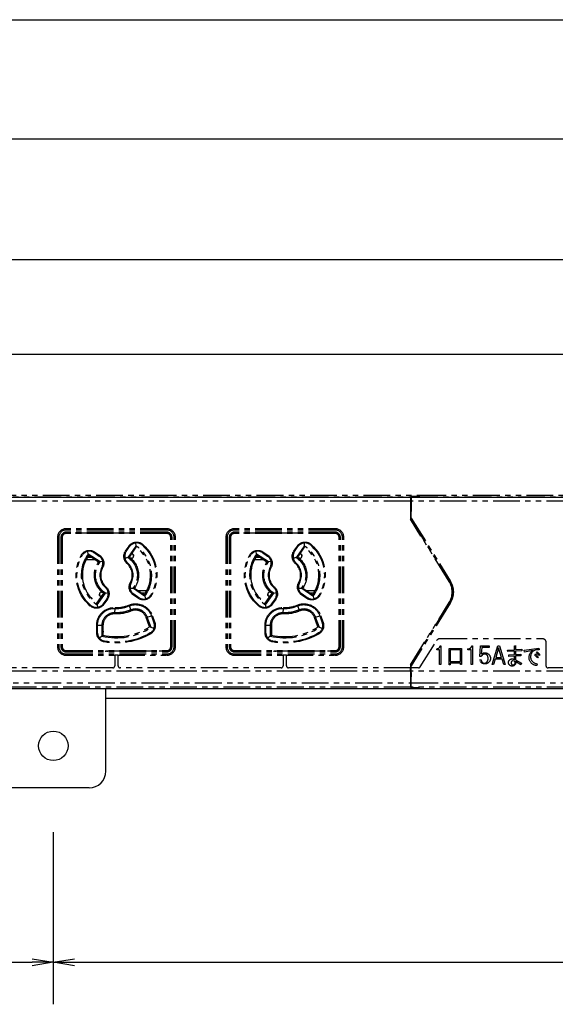
# Model space of a CAD drawing. Extents: x 134 to 2654, y 1953 to 3735.
# Drawn here: x 680 to 807, y 2820 to 3054 of the extents above; entities that cross this region are included whole.
import ezdxf

# ---------------------------------------------------------------- set-up
doc = ezdxf.new("R2010")
doc.units = 0
doc.linetypes.add('PHANTOM', pattern=[63.5, 31.75, -6.35, 6.35, -6.35, 6.35, -6.35])
doc.layers.get('0').update_dxf_attribs({"linetype": 'CONTINUOUS'})

msp = doc.modelspace()

# ---------------------------------------------------------------- linework, layer by layer
for p, q in [((430.29, 3053.69), (2095.29, 3053.69)), ((437.79, 3025.42), (2087.79, 3025.42)), ((589.29, 2996.77), (1323.29, 2996.77)), ((1192.29, 2974.21), (479.29, 2974.21)), ((436.79, 2940.35), (2088.79, 2940.35)), ((2092.79, 2894.85), (432.79, 2894.85)), ((700.29, 2875.35), (700.29, 2894.85)), ((1825.29, 2892.55), (700.29, 2892.55)), ((696.29, 2871.35), (629.29, 2871.35)), ((687.79, 2860.85), (687.79, 2819.99)), ((687.79, 2860.85), (687.79, 2819.99)), ((642.79, 2829.99), (682.79, 2829.99)), ((692.79, 2829.99), (1832.79, 2829.99))]:
    msp.add_line(p, q)
at = {"color": 5, "linetype": 'PHANTOM', "ltscale": 0.2}
for p, q in [((492.82, 2940.44), (772.67, 2940.44)), ((494.79, 2940.85), (774.69, 2940.85)), ((772.67, 2940.44), (772.65, 2939.44)), ((772.71, 2940.54), (772.67, 2940.44)), ((774.57, 2940.6), (772.71, 2940.54)), ((772.71, 2940.54), (772.71, 2938.21)), ((772.78, 2940.53), (774.67, 2940.6)), ((772.78, 2940.53), (772.78, 2937.95)), ((772.78, 2940.53), (772.82, 2940.44)), ((772.84, 2939.44), (772.82, 2940.44)), ((772.82, 2940.44), (1052.67, 2940.44)), ((774.69, 2940.85), (774.57, 2940.6)), ((774.57, 2940.6), (774.57, 2940.6)), ((774.79, 2940.85), (774.67, 2940.6)), ((774.69, 2940.65), (774.69, 2940.85)), ((774.79, 2940.85), (1054.69, 2940.85)), ((772.65, 2939.44), (492.84, 2939.44)), ((772.65, 2939.44), (772.65, 2935.12)), ((772.71, 2938.21), (772.69, 2938.19)), ((772.69, 2938.19), (772.69, 2935.13)), ((772.69, 2937.95), (772.78, 2937.95)), ((772.71, 2938.21), (772.78, 2938.21)), ((772.78, 2937.95), (772.79, 2936.95)), ((772.84, 2935.36), (772.84, 2939.44)), ((1052.65, 2939.44), (772.84, 2939.44)), ((772.79, 2936.95), (772.69, 2936.95)), ((772.79, 2935.35), (772.79, 2936.95)), ((772.79, 2935.35), (772.84, 2935.36)), ((772.79, 2935.35), (782.04, 2920.49)), ((772.84, 2935.36), (782.08, 2920.52)), ((772.69, 2935.13), (772.65, 2935.12)), ((781.83, 2920.36), (772.65, 2935.12)), ((772.69, 2935.13), (781.87, 2920.39)), ((688.79, 2930.85), (688.79, 2904.85)), ((689.09, 2930.85), (688.79, 2930.85)), ((689.09, 2930.85), (689.09, 2904.85)), ((689.59, 2930.85), (689.59, 2904.85)), ((689.79, 2930.85), (689.79, 2904.85)), ((689.9, 2930.85), (689.79, 2930.85)), ((689.9, 2930.85), (689.9, 2904.85)), ((714.79, 2932.85), (690.79, 2932.85)), ((690.79, 2932.55), (690.79, 2932.85)), ((714.79, 2932.55), (690.79, 2932.55)), ((714.79, 2932.05), (690.79, 2932.05)), ((690.79, 2931.74), (690.79, 2931.85)), ((699.29, 2931.85), (690.79, 2931.85)), ((714.79, 2931.74), (690.79, 2931.74)), ((699.29, 2931.85), (699.29, 2932.05)), ((706.29, 2931.85), (699.29, 2931.85)), ((699.59, 2931.85), (699.59, 2932.05)), ((705.99, 2932.05), (705.99, 2931.85)), ((706.29, 2932.05), (706.29, 2931.85)), ((714.79, 2931.85), (706.29, 2931.85)), ((714.79, 2932.85), (714.79, 2932.55)), ((714.79, 2931.74), (714.79, 2931.85)), ((715.68, 2904.85), (715.68, 2930.85)), ((715.68, 2930.85), (715.79, 2930.85)), ((715.79, 2904.85), (715.79, 2930.85)), ((715.99, 2904.85), (715.99, 2930.85)), ((716.49, 2904.85), (716.49, 2930.85)), ((716.79, 2930.85), (716.49, 2930.85)), ((716.79, 2904.85), (716.79, 2930.85)), ((728.79, 2930.85), (728.79, 2904.85)), ((729.09, 2930.85), (728.79, 2930.85)), ((729.09, 2930.85), (729.09, 2904.85)), ((729.59, 2930.85), (729.59, 2904.85)), ((729.79, 2930.85), (729.79, 2904.85)), ((729.9, 2930.85), (729.79, 2930.85)), ((729.9, 2930.85), (729.9, 2904.85)), ((754.79, 2932.85), (730.79, 2932.85)), ((730.79, 2932.55), (730.79, 2932.85)), ((754.79, 2932.55), (730.79, 2932.55)), ((754.79, 2932.05), (730.79, 2932.05)), ((730.79, 2931.74), (730.79, 2931.85)), ((739.29, 2931.85), (730.79, 2931.85)), ((754.79, 2931.74), (730.79, 2931.74)), ((739.29, 2931.85), (739.29, 2932.05)), ((746.29, 2931.85), (739.29, 2931.85)), ((739.59, 2931.85), (739.59, 2932.05)), ((745.99, 2932.05), (745.99, 2931.85)), ((746.29, 2932.05), (746.29, 2931.85)), ((754.79, 2931.85), (746.29, 2931.85)), ((754.79, 2932.55), (754.79, 2932.85)), ((754.79, 2931.74), (754.79, 2931.85)), ((755.68, 2904.85), (755.68, 2930.85)), ((755.68, 2930.85), (755.79, 2930.85)), ((755.79, 2904.85), (755.79, 2930.85)), ((755.99, 2904.85), (755.99, 2930.85)), ((756.49, 2904.85), (756.49, 2930.85)), ((756.79, 2930.85), (756.49, 2930.85)), ((756.79, 2904.85), (756.79, 2930.85)), ((704.94, 2927.56), (705.78, 2928.76)), ((705.09, 2927.46), (705.92, 2928.65)), ((707.38, 2928.73), (705.56, 2926.12)), ((705.78, 2928.76), (705.92, 2928.65)), ((707.42, 2928.5), (705.79, 2926.16)), ((705.92, 2928.65), (706.14, 2928.88)), ((707.35, 2929.48), (707.38, 2928.85)), ((707.38, 2928.85), (707.38, 2928.73)), ((707.38, 2928.73), (707.42, 2928.5)), ((708.76, 2929.11), (708.87, 2929.02)), ((709, 2929.17), (708.87, 2929.02)), ((744.94, 2927.56), (745.78, 2928.76)), ((745.09, 2927.46), (745.92, 2928.65)), ((747.38, 2928.73), (745.56, 2926.12)), ((745.78, 2928.76), (745.92, 2928.65)), ((747.42, 2928.5), (745.79, 2926.16)), ((745.92, 2928.65), (746.14, 2928.88)), ((747.35, 2929.48), (747.38, 2928.85)), ((747.38, 2928.85), (747.38, 2928.73)), ((747.38, 2928.73), (747.42, 2928.5)), ((748.76, 2929.11), (748.87, 2929.02)), ((749, 2929.17), (748.87, 2929.02)), ((694.63, 2926.52), (694.46, 2926.62)), ((694.63, 2926.52), (694.71, 2926.64)), ((696.84, 2926.05), (695.87, 2926.05)), ((696.1, 2926.87), (696, 2927.49)), ((698.92, 2924.99), (696.1, 2926.87)), ((696.1, 2926.87), (696.16, 2926.5)), ((698.53, 2924.92), (696.16, 2926.5)), ((697.37, 2927.26), (697.48, 2927.19)), ((697.59, 2927.36), (697.48, 2927.19)), ((697.48, 2927.19), (698.69, 2926.39)), ((697.59, 2927.36), (698.8, 2926.55)), ((698.8, 2926.55), (698.69, 2926.39)), ((698.69, 2926.39), (698.79, 2926.31)), ((705.43, 2926.08), (704.8, 2925.83)), ((704.94, 2927.56), (705.09, 2927.46)), ((704.95, 2927.18), (705.09, 2927.46)), ((705.56, 2926.12), (705.43, 2926.08)), ((705.56, 2926.12), (705.77, 2926.16)), ((705.77, 2926.16), (705.79, 2926.16)), ((706.34, 2926.94), (706.34, 2926.95)), ((706.34, 2926.94), (706.34, 2926.94)), ((706.84, 2926.45), (706.84, 2926.44)), ((706.84, 2926.44), (706.84, 2926.35)), ((734.63, 2926.52), (734.46, 2926.62)), ((734.63, 2926.52), (734.71, 2926.64)), ((736.84, 2926.05), (735.87, 2926.05)), ((736.1, 2926.87), (736, 2927.49)), ((738.92, 2924.99), (736.1, 2926.87)), ((736.1, 2926.87), (736.16, 2926.5)), ((738.53, 2924.92), (736.16, 2926.5)), ((737.37, 2927.26), (737.48, 2927.19)), ((737.59, 2927.36), (737.48, 2927.19)), ((737.48, 2927.19), (738.69, 2926.39)), ((737.59, 2927.36), (738.8, 2926.55)), ((738.8, 2926.55), (738.69, 2926.39)), ((738.69, 2926.39), (738.79, 2926.31)), ((745.43, 2926.08), (744.8, 2925.83)), ((744.94, 2927.56), (745.09, 2927.46)), ((744.95, 2927.18), (745.09, 2927.46)), ((745.56, 2926.12), (745.43, 2926.08)), ((745.56, 2926.12), (745.77, 2926.16)), ((745.77, 2926.16), (745.79, 2926.16)), ((746.34, 2926.94), (746.34, 2926.95)), ((746.34, 2926.94), (746.34, 2926.94)), ((746.84, 2926.45), (746.84, 2926.44)), ((746.84, 2926.44), (746.84, 2926.35)), ((695.59, 2925.55), (697.59, 2925.55)), ((695.6, 2925.58), (697.44, 2925.58)), ((697.44, 2925.58), (697.44, 2925.65)), ((697.44, 2925.58), (697.45, 2925.58)), ((697.45, 2925.58), (697.45, 2925.64)), ((697.54, 2925.58), (697.45, 2925.58)), ((698.92, 2924.99), (698.53, 2924.92)), ((699.55, 2925.07), (698.92, 2924.99)), ((699.38, 2923.85), (699.33, 2923.75)), ((699.51, 2923.66), (699.33, 2923.75)), ((705.28, 2924.66), (705.41, 2924.8)), ((705.41, 2924.8), (705.34, 2924.88)), ((706.34, 2925.85), (706.19, 2925.85)), ((735.59, 2925.55), (737.59, 2925.55)), ((735.6, 2925.58), (737.44, 2925.58)), ((737.44, 2925.58), (737.44, 2925.65)), ((737.44, 2925.58), (737.45, 2925.58)), ((737.45, 2925.58), (737.45, 2925.64)), ((737.54, 2925.58), (737.45, 2925.58)), ((738.92, 2924.99), (738.53, 2924.92)), ((739.55, 2925.07), (738.92, 2924.99)), ((739.38, 2923.85), (739.33, 2923.75)), ((739.51, 2923.66), (739.33, 2923.75)), ((745.28, 2924.66), (745.41, 2924.8)), ((745.41, 2924.8), (745.34, 2924.88)), ((746.34, 2925.85), (746.19, 2925.85)), ((700.3, 2919.05), (700.17, 2918.9)), ((706.25, 2919.95), (706.08, 2920.05)), ((706.21, 2919.86), (706.25, 2919.95)), ((740.3, 2919.05), (740.17, 2918.9)), ((746.25, 2919.95), (746.08, 2920.05)), ((746.21, 2919.86), (746.25, 2919.95)), ((781.87, 2920.39), (781.83, 2920.36)), ((782.04, 2920.49), (782.08, 2920.52)), ((698.16, 2915.21), (699.79, 2917.54)), ((698.23, 2914.84), (700.17, 2917.61)), ((698.74, 2917.26), (698.74, 2917.35)), ((698.74, 2917.25), (698.74, 2917.26)), ((699.24, 2917.85), (699.39, 2917.85)), ((699.24, 2916.76), (699.24, 2916.75)), ((699.24, 2916.76), (699.25, 2916.76)), ((699.79, 2917.54), (700.17, 2917.61)), ((700.17, 2918.9), (700.25, 2918.83)), ((700.17, 2917.61), (700.81, 2917.76)), ((706.02, 2918.74), (706.68, 2918.74)), ((706.89, 2917.3), (706.65, 2917.51)), ((706.68, 2918.74), (706.81, 2918.74)), ((706.89, 2917.3), (706.79, 2917.15)), ((708, 2916.35), (706.79, 2917.15)), ((707.05, 2918.78), (706.81, 2918.74)), ((706.81, 2918.74), (709.46, 2916.97)), ((708.1, 2916.5), (706.89, 2917.3)), ((707.05, 2918.78), (709.42, 2917.2)), ((710, 2918.15), (707.99, 2918.15)), ((708.04, 2918.12), (708.13, 2918.12)), ((708.14, 2918.13), (708.13, 2918.12)), ((708.13, 2918.12), (708.13, 2918.06)), ((709.98, 2918.13), (708.14, 2918.13)), ((708.14, 2918.13), (708.14, 2918.05)), ((708.74, 2917.65), (709.72, 2917.65)), ((709.42, 2917.2), (709.46, 2916.97)), ((709.46, 2916.97), (709.5, 2916.85)), ((709.5, 2916.85), (709.71, 2916.24)), ((710.96, 2917.18), (710.88, 2917.06)), ((710.96, 2917.18), (711.13, 2917.09)), ((738.16, 2915.21), (739.79, 2917.54)), ((738.23, 2914.84), (740.17, 2917.61)), ((738.74, 2917.26), (738.74, 2917.35)), ((738.74, 2917.25), (738.74, 2917.26)), ((739.24, 2917.85), (739.39, 2917.85)), ((739.24, 2916.76), (739.24, 2916.75)), ((739.24, 2916.76), (739.25, 2916.76)), ((739.79, 2917.54), (740.17, 2917.61)), ((740.17, 2918.9), (740.25, 2918.83)), ((740.17, 2917.61), (740.81, 2917.76)), ((746.02, 2918.74), (746.68, 2918.74)), ((746.89, 2917.3), (746.65, 2917.51)), ((746.68, 2918.74), (746.81, 2918.74)), ((746.89, 2917.3), (746.79, 2917.15)), ((748, 2916.35), (746.79, 2917.15)), ((747.05, 2918.78), (746.81, 2918.74)), ((746.81, 2918.74), (749.46, 2916.97)), ((748.1, 2916.5), (746.89, 2917.3)), ((747.05, 2918.78), (749.42, 2917.2)), ((750, 2918.15), (747.99, 2918.15)), ((748.04, 2918.12), (748.13, 2918.12)), ((748.14, 2918.13), (748.13, 2918.12)), ((748.13, 2918.12), (748.13, 2918.06)), ((749.98, 2918.13), (748.14, 2918.13)), ((748.14, 2918.13), (748.14, 2918.05)), ((748.74, 2917.65), (749.72, 2917.65)), ((749.42, 2917.2), (749.46, 2916.97)), ((749.46, 2916.97), (749.5, 2916.85)), ((749.5, 2916.85), (749.71, 2916.24)), ((750.96, 2917.18), (750.88, 2917.06)), ((750.96, 2917.18), (751.13, 2917.09)), ((696.71, 2914.68), (696.58, 2914.53)), ((696.82, 2914.59), (696.71, 2914.68)), ((698.16, 2915.21), (698.23, 2914.84)), ((698.35, 2914.24), (698.23, 2914.84)), ((699.65, 2915.06), (699.57, 2914.96)), ((700.48, 2916.25), (699.65, 2915.06)), ((699.65, 2915.06), (699.81, 2914.95)), ((700.64, 2916.14), (699.81, 2914.95)), ((700.55, 2916.36), (700.48, 2916.25)), ((700.48, 2916.25), (700.64, 2916.14)), ((705.73, 2914.73), (705.8, 2914.55)), ((705.8, 2914.55), (706.2, 2913.59)), ((708.1, 2916.5), (708, 2916.35)), ((708.38, 2916.36), (708.1, 2916.5)), ((736.71, 2914.68), (736.58, 2914.53)), ((736.82, 2914.59), (736.71, 2914.68)), ((738.16, 2915.21), (738.23, 2914.84)), ((738.35, 2914.24), (738.23, 2914.84)), ((739.65, 2915.06), (739.57, 2914.96)), ((740.48, 2916.25), (739.65, 2915.06)), ((739.65, 2915.06), (739.81, 2914.95)), ((740.64, 2916.14), (739.81, 2914.95)), ((740.55, 2916.36), (740.48, 2916.25)), ((740.48, 2916.25), (740.64, 2916.14)), ((745.73, 2914.73), (745.8, 2914.55)), ((745.8, 2914.55), (746.2, 2913.59)), ((748.1, 2916.5), (748, 2916.35)), ((748.38, 2916.36), (748.1, 2916.5)), ((772.65, 2900.58), (781.83, 2915.34)), ((781.87, 2915.32), (772.69, 2900.57)), ((782.04, 2915.21), (772.79, 2900.35)), ((782.08, 2915.19), (772.84, 2900.34)), ((781.87, 2915.32), (781.83, 2915.34)), ((782.04, 2915.21), (782.08, 2915.19)), ((702.41, 2912.66), (702.42, 2912.93)), ((702.42, 2912.93), (702.46, 2913.96)), ((702.47, 2914.16), (702.46, 2913.96)), ((706.3, 2913.35), (706.2, 2913.59)), ((710.12, 2911.87), (711.09, 2912.22)), ((711.09, 2912.22), (711.28, 2912.29)), ((711.09, 2912.22), (711.7, 2910.54)), ((711.28, 2912.29), (711.89, 2910.61)), ((742.41, 2912.66), (742.42, 2912.93)), ((742.42, 2912.93), (742.46, 2913.96)), ((742.47, 2914.16), (742.46, 2913.96)), ((746.3, 2913.35), (746.2, 2913.59)), ((750.12, 2911.87), (751.09, 2912.22)), ((751.09, 2912.22), (751.28, 2912.29)), ((751.09, 2912.22), (751.7, 2910.54)), ((751.28, 2912.29), (751.89, 2910.61)), ((698.09, 2909.96), (698.29, 2909.96)), ((698.09, 2908.18), (698.09, 2909.96)), ((698.29, 2908.18), (698.29, 2909.96)), ((698.29, 2909.96), (699.32, 2909.96)), ((699.32, 2909.96), (699.32, 2907.39)), ((699.59, 2909.96), (699.32, 2909.96)), ((699.59, 2909.96), (699.59, 2907.61)), ((699.64, 2908.55), (699.64, 2910.48)), ((710.12, 2911.87), (709.87, 2911.77)), ((710.67, 2909.56), (709.87, 2911.77)), ((711, 2909.45), (710.12, 2911.87)), ((711.7, 2910.54), (711.89, 2910.61)), ((711.7, 2910.54), (711.74, 2910.42)), ((738.09, 2909.96), (738.29, 2909.96)), ((738.09, 2908.18), (738.09, 2909.96)), ((738.29, 2908.18), (738.29, 2909.96)), ((738.29, 2909.96), (739.32, 2909.96)), ((739.32, 2909.96), (739.32, 2907.39)), ((739.59, 2909.96), (739.32, 2909.96)), ((739.59, 2909.96), (739.59, 2907.61)), ((739.64, 2908.55), (739.64, 2910.48)), ((750.12, 2911.87), (749.87, 2911.77)), ((750.67, 2909.56), (749.87, 2911.77)), ((751, 2909.45), (750.12, 2911.87)), ((751.7, 2910.54), (751.89, 2910.61)), ((751.7, 2910.54), (751.74, 2910.42)), ((698.09, 2908.18), (698.29, 2908.18)), ((698.3, 2908.05), (698.29, 2908.18)), ((699.32, 2907.39), (698.73, 2906.93)), ((699.32, 2907.39), (699.59, 2907.61)), ((699.59, 2908.6), (699.64, 2908.55)), ((711, 2909.45), (710.67, 2909.56)), ((710.94, 2908.2), (710.83, 2908.13)), ((710.83, 2908.13), (710.93, 2907.96)), ((711.71, 2909.22), (711, 2909.45)), ((738.09, 2908.18), (738.29, 2908.18)), ((738.3, 2908.05), (738.29, 2908.18)), ((739.32, 2907.39), (738.73, 2906.93)), ((739.32, 2907.39), (739.59, 2907.61)), ((739.59, 2908.6), (739.64, 2908.55)), ((751, 2909.45), (750.67, 2909.56)), ((750.94, 2908.2), (750.83, 2908.13)), ((750.83, 2908.13), (750.93, 2907.96)), ((751.71, 2909.22), (751, 2909.45)), ((699.93, 2906.21), (699.8, 2906.24)), ((699.93, 2906.21), (699.9, 2906.01)), ((739.93, 2906.21), (739.8, 2906.24)), ((739.93, 2906.21), (739.9, 2906.01)), ((774.98, 2900.09), (778.9, 2906.38)), ((779.69, 2905.04), (779.83, 2905.04)), ((779.75, 2906.85), (803.84, 2906.85)), ((779.83, 2905.04), (779.83, 2900.61)), ((787.22, 2905.04), (787.38, 2905.04)), ((787.38, 2905.04), (787.38, 2900.61)), ((789.14, 2902.54), (789.31, 2905.04)), ((789.31, 2905.04), (791.31, 2905.04)), ((791.31, 2905.04), (791.31, 2904.67)), ((792.03, 2900.61), (793.42, 2905.04)), ((793.42, 2905.04), (793.78, 2905.04)), ((793.78, 2905.04), (795.16, 2900.61)), ((797.34, 2905.08), (797.67, 2905.04)), ((797.34, 2904.15), (797.34, 2905.08)), ((797.67, 2905.04), (797.63, 2904.9)), ((804.84, 2905.85), (804.84, 2900.35)), ((689.09, 2904.85), (688.79, 2904.85)), ((689.9, 2904.85), (689.79, 2904.85)), ((690.79, 2903.96), (690.79, 2903.85)), ((690.79, 2903.96), (714.79, 2903.96)), ((690.79, 2903.85), (700.29, 2903.85)), ((690.79, 2903.65), (714.79, 2903.65)), ((690.79, 2903.15), (714.79, 2903.15)), ((690.79, 2903.15), (690.79, 2902.85)), ((690.79, 2902.85), (702.39, 2902.85)), ((700.29, 2903.85), (705.29, 2903.85)), ((700.29, 2903.65), (700.29, 2903.85)), ((700.59, 2903.85), (700.59, 2903.65)), ((702.39, 2902.85), (702.39, 2900.35)), ((703.19, 2902.85), (702.39, 2902.85)), ((703.19, 2900.35), (703.19, 2902.85)), ((703.19, 2902.85), (714.79, 2902.85)), ((704.99, 2903.65), (704.99, 2903.85)), ((705.29, 2903.85), (714.79, 2903.85)), ((705.29, 2903.85), (705.29, 2903.65)), ((714.79, 2903.96), (714.79, 2903.85)), ((714.79, 2902.85), (714.79, 2903.15)), ((715.68, 2904.85), (715.79, 2904.85)), ((716.79, 2904.85), (716.49, 2904.85)), ((729.09, 2904.85), (728.79, 2904.85)), ((729.9, 2904.85), (729.79, 2904.85)), ((730.79, 2903.96), (730.79, 2903.85)), ((730.79, 2903.96), (754.79, 2903.96)), ((730.79, 2903.85), (740.29, 2903.85)), ((730.79, 2903.65), (754.79, 2903.65)), ((730.79, 2903.15), (754.79, 2903.15)), ((730.79, 2902.85), (730.79, 2903.15)), ((730.79, 2902.85), (742.39, 2902.85)), ((740.29, 2903.85), (745.29, 2903.85)), ((740.29, 2903.65), (740.29, 2903.85)), ((740.59, 2903.85), (740.59, 2903.65)), ((742.39, 2902.85), (742.39, 2900.35)), ((743.19, 2902.85), (742.39, 2902.85)), ((743.19, 2900.35), (743.19, 2902.85)), ((743.19, 2902.85), (754.79, 2902.85)), ((744.99, 2903.65), (744.99, 2903.85)), ((745.29, 2903.85), (754.79, 2903.85)), ((745.29, 2903.85), (745.29, 2903.65)), ((754.79, 2903.96), (754.79, 2903.85)), ((754.79, 2902.85), (754.79, 2903.15)), ((755.68, 2904.85), (755.79, 2904.85)), ((756.79, 2904.85), (756.49, 2904.85)), ((778.93, 2904.15), (778.93, 2904.4)), ((779.54, 2904.15), (778.93, 2904.15)), ((779.54, 2900.61), (779.54, 2904.15)), ((781.82, 2904.47), (784.8, 2904.47)), ((781.82, 2900.56), (781.82, 2904.47)), ((782.11, 2904.13), (782.11, 2901.33)), ((784.51, 2904.13), (782.11, 2904.13)), ((784.51, 2901.33), (784.51, 2904.13)), ((784.8, 2904.47), (784.8, 2900.61)), ((786.27, 2904.15), (786.27, 2904.4)), ((787.07, 2904.15), (786.27, 2904.15)), ((787.07, 2900.61), (787.07, 2904.15)), ((789.58, 2904.67), (789.47, 2903.08)), ((791.31, 2904.67), (789.58, 2904.67)), ((793.6, 2904.58), (792.89, 2902.31)), ((794.31, 2902.31), (793.6, 2904.58)), ((795.73, 2904.08), (797.34, 2904.15)), ((795.76, 2903.7), (795.73, 2904.08)), ((797.34, 2903.81), (795.76, 2903.7)), ((796.02, 2902.97), (797.34, 2902.99)), ((796.05, 2902.58), (796.02, 2902.97)), ((797.34, 2902.65), (796.05, 2902.58)), ((797.34, 2902.99), (797.34, 2903.81)), ((797.34, 2901.79), (797.34, 2902.65)), ((797.63, 2904.9), (797.63, 2904.17)), ((797.63, 2904.17), (799.11, 2904.27)), ((799.11, 2903.88), (797.63, 2903.83)), ((797.63, 2903.83), (797.63, 2903.02)), ((797.63, 2903.02), (798.85, 2903.08)), ((798.85, 2902.7), (797.63, 2902.67)), ((797.63, 2902.67), (797.63, 2901.72)), ((798.85, 2903.08), (798.85, 2902.7)), ((799.11, 2904.27), (799.11, 2903.88)), ((799.67, 2904.04), (803.18, 2904.54)), ((799.74, 2903.58), (799.67, 2904.04)), ((801.69, 2903.97), (799.74, 2903.58)), ((802.22, 2902.9), (802.38, 2903.15)), ((802.82, 2902.24), (802.22, 2902.9)), ((802.38, 2903.15), (803, 2902.49)), ((802.58, 2903.4), (802.74, 2903.65)), ((803.2, 2902.79), (802.58, 2903.4)), ((802.74, 2903.65), (803.38, 2903.04)), ((803.18, 2904.54), (803.2, 2904.11)), ((803.38, 2903.04), (803.2, 2902.79)), ((772.65, 2900.58), (772.65, 2899.85)), ((772.65, 2900.58), (772.69, 2900.57)), ((772.69, 2900.57), (772.69, 2897.51)), ((772.79, 2898.75), (772.79, 2900.35)), ((772.79, 2900.35), (772.84, 2900.34)), ((772.84, 2899.85), (772.84, 2900.34)), ((779.83, 2900.61), (779.54, 2900.61)), ((782.11, 2900.56), (781.82, 2900.56)), ((782.11, 2901.33), (784.51, 2901.33)), ((782.11, 2900.99), (782.11, 2900.56)), ((784.51, 2900.99), (782.11, 2900.99)), ((784.51, 2900.61), (784.51, 2900.99)), ((784.8, 2900.61), (784.51, 2900.61)), ((787.38, 2900.61), (787.07, 2900.61)), ((789.07, 2901.77), (789.43, 2901.77)), ((789.45, 2902.54), (789.14, 2902.54)), ((792.38, 2900.61), (792.03, 2900.61)), ((792.78, 2901.95), (792.38, 2900.61)), ((794.42, 2901.95), (792.78, 2901.95)), ((792.89, 2902.31), (794.31, 2902.31)), ((794.82, 2900.61), (794.42, 2901.95)), ((795.16, 2900.61), (794.82, 2900.61)), ((797.34, 2901.42), (796.91, 2901.52)), ((797.63, 2901.72), (799.02, 2900.95)), ((798.87, 2900.56), (797.63, 2901.33)), ((799.02, 2900.95), (798.87, 2900.56)), ((802.76, 2900.83), (802.67, 2900.4)), ((803, 2902.49), (802.82, 2902.24)), ((772.65, 2899.05), (492.84, 2899.05)), ((701.89, 2899.85), (663.69, 2899.85)), ((741.89, 2899.85), (703.69, 2899.85)), ((772.65, 2899.85), (743.69, 2899.85)), ((772.65, 2899.05), (772.65, 2899.85)), ((772.65, 2899.85), (772.65, 2899.85)), ((772.65, 2899.05), (772.65, 2896.26)), ((772.65, 2899.05), (772.65, 2899.05)), ((772.69, 2898.75), (772.79, 2898.75)), ((772.79, 2898.75), (772.78, 2897.75)), ((772.83, 2899.05), (772.83, 2899.85)), ((772.83, 2899.85), (772.84, 2899.85)), ((772.84, 2899.05), (772.83, 2899.05)), ((774.56, 2899.85), (772.84, 2899.85)), ((772.84, 2896.26), (772.84, 2899.05)), ((1052.65, 2899.05), (772.84, 2899.05)), ((821.89, 2899.85), (805.34, 2899.85)), ((492.84, 2896.26), (772.65, 2896.26)), ((772.65, 2896.26), (772.67, 2895.26)), ((772.78, 2897.75), (772.69, 2897.75)), ((772.69, 2897.51), (772.71, 2897.49)), ((772.71, 2895.17), (772.71, 2897.49)), ((772.71, 2897.49), (772.78, 2897.49)), ((772.78, 2895.17), (772.78, 2897.75)), ((772.82, 2895.26), (772.84, 2896.26)), ((772.84, 2896.26), (1052.65, 2896.26)), ((772.67, 2895.26), (492.82, 2895.26)), ((774.69, 2894.85), (494.79, 2894.85)), ((772.67, 2895.26), (772.71, 2895.17)), ((774.57, 2895.1), (772.71, 2895.17)), ((772.82, 2895.26), (772.78, 2895.17)), ((774.67, 2895.1), (772.78, 2895.17)), ((1052.67, 2895.26), (772.82, 2895.26)), ((774.57, 2895.11), (774.57, 2895.1)), ((774.69, 2894.85), (774.57, 2895.1)), ((774.79, 2894.85), (774.67, 2895.1)), ((774.69, 2895.05), (774.69, 2894.85)), ((1054.69, 2894.85), (774.79, 2894.85))]:
    msp.add_line(p, q, dxfattribs=at)
at = {"linetype": 'ByBlock'}
for p, q in [((682.79, 2830.82), (687.79, 2829.99)), ((687.79, 2829.99), (692.79, 2830.82)), ((687.79, 2829.99), (682.79, 2829.16)), ((687.79, 2829.99), (682.79, 2829.99)), ((692.79, 2829.16), (687.79, 2829.99)), ((687.79, 2829.99), (692.79, 2829.99))]:
    msp.add_line(p, q, dxfattribs=at)
msp.add_circle((687.79, 2881.35), 3.5)
at = {"color": 5, "linetype": 'PHANTOM', "ltscale": 0.2}
for centre, radius, start, end in [((690.79, 2930.85), 2, 90, 180), ((690.79, 2930.85), 1.7, 90, 180), ((690.79, 2930.85), 1.2, 90, 180), ((690.79, 2930.85), 1, 90, 180), ((690.79, 2930.85), 0.888, 90, 180), ((714.79, 2930.85), 2, 0, 90), ((714.79, 2930.85), 1.7, 0, 90), ((714.79, 2930.85), 1.2, 0, 90), ((714.79, 2930.85), 1, 0, 90), ((714.79, 2930.85), 0.888, 0, 90), ((730.79, 2930.85), 2, 90, 180), ((730.79, 2930.85), 1.7, 90, 180), ((730.79, 2930.85), 1.2, 90, 180), ((730.79, 2930.85), 1, 90, 180), ((730.79, 2930.85), 0.888, 90, 180), ((754.79, 2930.85), 2, 0, 90), ((754.79, 2930.85), 1.7, 0, 90), ((754.79, 2930.85), 1.2, 0, 90), ((754.79, 2930.85), 1, 0, 90), ((754.79, 2930.85), 0.888, 0, 90), ((707.58, 2927.5), 2, 53.7949, 136.0798), ((702.79, 2921.85), 8.37, 323.3185, 56.7825), ((702.79, 2921.85), 8.1, 324.9447, 55.1173), ((747.58, 2927.5), 2, 53.7949, 136.0798), ((742.79, 2921.85), 8.37, 323.3185, 56.7825), ((742.79, 2921.85), 8.1, 324.9447, 55.1173), ((702.79, 2921.85), 8.37, 143.1528, 236.9481), ((702.79, 2921.85), 8.1, 144.9447, 180), ((696.37, 2925.53), 2, 59.9425, 146.1447), ((697.58, 2924.72), 2, 334.1585, 52.6773), ((706.74, 2926.3), 2, 153.9202, 180), ((706.74, 2926.3), 2, 180, 225.4441), ((706.34, 2926.35), 0.5, 270, 0), ((742.79, 2921.85), 8.37, 143.1528, 236.9481), ((742.79, 2921.85), 8.1, 144.9447, 180), ((736.37, 2925.53), 2, 59.9425, 146.1447), ((737.58, 2924.72), 2, 334.1585, 52.6773), ((746.74, 2926.3), 2, 153.9202, 180), ((746.74, 2926.3), 2, 180, 225.4441), ((746.34, 2926.35), 0.5, 270, 0), ((702.79, 2921.85), 3.95, 151.1981, 228.4045), ((702.79, 2921.85), 3.75, 151.1981, 228.4045), ((702.79, 2921.85), 3.75, 331.1981, 48.4045), ((702.79, 2921.85), 3.95, 331.1981, 48.4045), ((742.79, 2921.85), 3.95, 151.1981, 228.4045), ((742.79, 2921.85), 3.75, 151.1981, 228.4045), ((742.79, 2921.85), 3.75, 331.1981, 48.4045), ((742.79, 2921.85), 3.95, 331.1981, 48.4045), ((702.79, 2921.85), 8.1, 180, 235.1173), ((742.79, 2921.85), 8.1, 180, 235.1173), ((708.01, 2918.99), 2, 154.1585, 180), ((708.01, 2918.99), 2, 180, 227.3897), ((748.01, 2918.99), 2, 154.1585, 180), ((748.01, 2918.99), 2, 180, 227.3897), ((777.79, 2917.85), 4.76, 328.1092, 31.8908), ((699.24, 2917.35), 0.5, 90, 180), ((698.84, 2917.4), 2, 328.6326, 45.4441), ((709.22, 2918.18), 2, 245.2301, 326.1447), ((739.24, 2917.35), 0.5, 90, 180), ((738.84, 2917.4), 2, 328.6326, 45.4441), ((749.22, 2918.18), 2, 245.2301, 326.1447), ((698.01, 2916.21), 2, 233.7949, 321.3674), ((702.79, 2921.85), 7.9, 267.5919, 292.4081), ((702.79, 2921.85), 7.7, 267.5919, 292.4081), ((738.01, 2916.21), 2, 233.7949, 321.3674), ((742.79, 2921.85), 7.9, 267.5919, 292.4081), ((742.79, 2921.85), 7.7, 267.5919, 292.4081), ((702.29, 2909.96), 2.97, 87.5919, 180), ((702.29, 2909.96), 2.7, 87.5919, 180), ((707.33, 2910.85), 2.97, 20, 112.4081), ((707.33, 2910.85), 2.7, 20, 112.4081), ((742.29, 2909.96), 2.97, 87.5919, 180), ((742.29, 2909.96), 2.7, 87.5919, 180), ((747.33, 2910.85), 2.97, 20, 112.4081), ((747.33, 2910.85), 2.7, 20, 112.4081), ((709.82, 2909.86), 2, 304.2464, 16.3674), ((749.82, 2909.86), 2, 304.2464, 16.3674), ((700.29, 2908.18), 2, 183.6326, 255.7536), ((702.79, 2921.85), 14.87, 256.5118, 303.4882), ((702.79, 2921.85), 14.6, 257.3392, 302.6608), ((740.29, 2908.18), 2, 183.6326, 255.7536), ((742.79, 2921.85), 14.87, 256.5118, 303.4882), ((742.79, 2921.85), 14.6, 257.3392, 302.6608), ((778.98, 2905.11), 0.71, 265.4129, 354.1982), ((786.44, 2905.17), 0.784, 257.32, 350.5672), ((690.79, 2904.85), 2, 180, 270), ((690.79, 2904.85), 1.7, 180, 270), ((690.79, 2904.85), 1.2, 180, 270), ((690.79, 2904.85), 1, 180, 270), ((690.79, 2904.85), 0.888, 180, 270), ((714.79, 2904.85), 2, 270, 0), ((714.79, 2904.85), 1.7, 270, 0), ((714.79, 2904.85), 1.2, 270, 0), ((714.79, 2904.85), 0.888, 270, 0), ((714.79, 2904.85), 1, 270, 0), ((730.79, 2904.85), 2, 180, 270), ((730.79, 2904.85), 1.7, 180, 270), ((730.79, 2904.85), 1.2, 180, 270), ((730.79, 2904.85), 1, 180, 270), ((730.79, 2904.85), 0.888, 180, 270), ((754.79, 2904.85), 2, 270, 0), ((754.79, 2904.85), 1.7, 270, 0), ((754.79, 2904.85), 1.2, 270, 0), ((754.79, 2904.85), 0.888, 270, 0), ((754.79, 2904.85), 1, 270, 0), ((802.84, 2902.49), 1.66, 77.6355, 267.1752), ((701.89, 2900.35), 0.5, 270, 0), ((703.69, 2900.35), 0.5, 180, 270), ((741.89, 2900.35), 0.5, 270, 0), ((743.69, 2900.35), 0.5, 180, 270), ((797.04, 2901.04), 0.496, 104.9598, 51.5036), ((805.34, 2900.35), 0.5, 180, 270), ((774.56, 2900.35), 0.5, 270, 328.1092)]:
    msp.add_arc(centre, radius, start, end, dxfattribs=at)
at = {"color": 5, "linetype": 'PHANTOM', "ltscale": 0.2, "extrusion": (0, 0, -1)}
for centre, radius, start, end in [((-707.58, 2927.5), 2.2, 35, 130.299), ((-702.79, 2921.85), 9.4, 130.299, 209.7614), ((-702.79, 2921.85), 9.6, 130.299, 209.7614), ((-747.58, 2927.5), 2.2, 35, 130.299), ((-742.79, 2921.85), 9.4, 130.299, 209.7614), ((-742.79, 2921.85), 9.6, 130.299, 209.7614), ((-702.79, 2921.85), 9.6, 310.299, 29.7614), ((-702.79, 2921.85), 9.4, 310.299, 29.7614), ((-696.37, 2925.53), 2.2, 29.7614, 123.6901), ((-697.58, 2924.72), 2.2, 123.6901, 208.8019), ((-706.74, 2926.3), 2.2, 311.5955, 35), ((-702.79, 2921.85), 4.98, 122.0054, 218.7185), ((-702.79, 2921.85), 5.25, 124.819, 180), ((-742.79, 2921.85), 9.6, 310.299, 29.7614), ((-742.79, 2921.85), 9.4, 310.299, 29.7614), ((-736.37, 2925.53), 2.2, 29.7614, 123.6901), ((-737.58, 2924.72), 2.2, 123.6901, 208.8019), ((-746.74, 2926.3), 2.2, 311.5955, 35), ((-742.79, 2921.85), 4.98, 122.0054, 218.7185), ((-742.79, 2921.85), 5.25, 124.819, 180), ((-702.79, 2921.85), 5.25, 304.819, 35.7967), ((-702.79, 2921.85), 4.98, 301.7269, 38.9977), ((-742.79, 2921.85), 5.25, 304.819, 35.7967), ((-742.79, 2921.85), 4.98, 301.7269, 38.9977), ((-702.79, 2921.85), 5.25, 180, 215.7967), ((-742.79, 2921.85), 5.25, 180, 215.7967), ((-698.84, 2917.4), 2.2, 131.5955, 215), ((-708.01, 2918.99), 2.2, 303.6901, 28.8019), ((-738.84, 2917.4), 2.2, 131.5955, 215), ((-748.01, 2918.99), 2.2, 303.6901, 28.8019), ((-777.79, 2917.85), 4.8, 148.1092, 211.8908), ((-777.79, 2917.85), 5, 148.1092, 211.8908), ((-777.79, 2917.85), 5.05, 148.1092, 211.8908), ((-709.22, 2918.18), 2.2, 209.7614, 303.6901), ((-749.22, 2918.18), 2.2, 209.7614, 303.6901), ((-698.01, 2916.21), 2.2, 215, 310.299), ((-707.33, 2910.85), 4.2, 67.5919, 160), ((-707.33, 2910.85), 4, 67.5919, 160), ((-738.01, 2916.21), 2.2, 215, 310.299), ((-747.33, 2910.85), 4.2, 67.5919, 160), ((-747.33, 2910.85), 4, 67.5919, 160), ((-702.29, 2909.96), 4.2, 0, 92.4081), ((-702.29, 2909.96), 4, 0, 92.4081), ((-702.79, 2921.85), 9.2, 247.5919, 272.4081), ((-702.79, 2921.85), 8.93, 247.5919, 272.4081), ((-742.29, 2909.96), 4.2, 0, 92.4081), ((-742.29, 2909.96), 4, 0, 92.4081), ((-742.79, 2921.85), 9.2, 247.5919, 272.4081), ((-742.79, 2921.85), 8.93, 247.5919, 272.4081), ((-709.82, 2909.86), 2.2, 160, 239.6386), ((-749.82, 2909.86), 2.2, 160, 239.6386), ((-700.29, 2908.18), 2.2, 280.3614, 0), ((-702.79, 2921.85), 16.1, 239.6386, 280.3614), ((-702.79, 2921.85), 15.9, 239.6386, 280.3614), ((-740.29, 2908.18), 2.2, 280.3614, 0), ((-742.79, 2921.85), 16.1, 239.6386, 280.3614), ((-742.79, 2921.85), 15.9, 239.6386, 280.3614), ((-779.75, 2905.85), 1, 31.8908, 90), ((-803.84, 2905.85), 1, 90, 180), ((-790.34, 2902.1), 1.32, 48.4539, 345.3067), ((-802.75, 2902.34), 1.94, 272.3129, 56.9176), ((-796.8, 2901.12), 0.864, 165.5868, 129.1747)]:
    msp.add_arc(centre, radius, start, end, dxfattribs=at)
msp.add_arc((696.29, 2875.35), 4, 270, 0)
for centre, major_axis, ratio, start_param, end_param in [((706.34, 2926.45), (0, -0.5), 0.999986, 3.141593, 4.712389), ((746.34, 2926.45), (0, -0.5), 0.999986, 3.141593, 4.712389), ((699.24, 2917.25), (0, 0.5), 0.999986, 3.141593, 4.712389), ((739.24, 2917.25), (0, 0.5), 0.999986, 3.141593, 4.712389), ((699.14, 2908.55), (-0.354, 0.354), 0.999924, 2.356233, 2.807251), ((739.14, 2908.55), (-0.354, 0.354), 0.999924, 2.356233, 2.807251)]:
    msp.add_ellipse(centre, major_axis=major_axis, ratio=ratio, start_param=start_param, end_param=end_param, dxfattribs=at)
at = {"color": 5, "linetype": 'PHANTOM', "ltscale": 0.2}
for centre, major_axis in [((706.34, 2926.44), (0, -0.5)), ((746.34, 2926.44), (0, -0.5)), ((699.24, 2917.26), (0, 0.5)), ((739.24, 2917.26), (0, 0.5))]:
    msp.add_ellipse(centre, major_axis=major_axis, ratio=0.999986, start_param=1.570796, end_param=3.141593, dxfattribs=at)
for points in [[(789.62, 2902.79), (789.51, 2902.65), (789.45, 2902.54)], [(789.43, 2901.77), (789.47, 2901.42), (789.65, 2901.22)]]:
    msp.add_open_spline(points, degree=2, dxfattribs=at)
for points, knots in [([(790.89, 2902.83), (790.65, 2903.13), (790.31, 2903.13), (789.89, 2903.13), (789.62, 2902.79)], [16, 16, 16, 17, 17, 18, 18, 18]), ([(789.65, 2901.22), (789.87, 2900.97), (790.23, 2900.97), (790.58, 2900.97), (790.83, 2901.27), (791.09, 2901.56), (791.09, 2902.08), (791.09, 2902.58), (790.89, 2902.83)], [12, 12, 12, 13, 13, 14, 14, 15, 15, 16, 16, 16])]:
    msp.add_open_spline(points, degree=2, knots=knots, dxfattribs=at)

doc.saveas('drawing.dxf')
